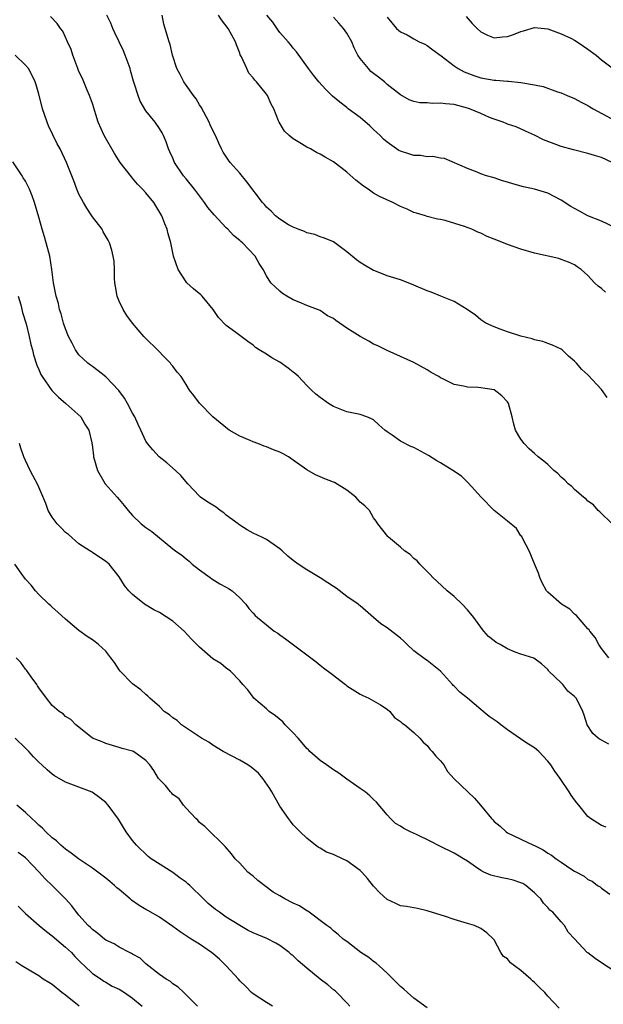
# Model space of a CAD drawing. Units: inches. Extents: x 2553000 to 2556000, y 1557000 to 1560000.
# Drawn here: x 2553968 to 2554055, y 1557733 to 1557880 of the extents above; entities that cross this region are included whole.
import ezdxf

# ---------------------------------------------------------------- set-up
doc = ezdxf.new("R2010")
doc.units = ezdxf.units.IN
doc.header["$MEASUREMENT"] = 0
doc.layers.add('LD25531557_2ft', color=153, linetype='Continuous')

msp = doc.modelspace()

# ---------------------------------------------------------------- linework, layer by layer
at = {"layer": 'LD25531557_2ft'}
for points, elevation in [([(2554056.1, 1557785), (2554055, 1557786.39), (2554054.63, 1557787), (2554054.06, 1557788.06), (2554053.28, 1557789), (2554053.17, 1557789.17), (2554053, 1557789.33), (2554051.31, 1557791.31), (2554051, 1557791.51), (2554050.29, 1557792.29), (2554049.04, 1557793), (2554047, 1557794.79), (2554046.79, 1557795), (2554046.18, 1557796.18), (2554045.79, 1557797), (2554045.62, 1557797.62), (2554045, 1557799.06), (2554044.24, 1557801), (2554043.31, 1557802.69), (2554043.12, 1557803.12), (2554043, 1557803.23), (2554042.32, 1557804.32), (2554041, 1557805.42), (2554038.99, 1557806.99), (2554037.06, 1557809), (2554035.12, 1557811.12), (2554035, 1557811.22), (2554034.12, 1557812.12), (2554032.8, 1557813), (2554031, 1557814.11), (2554030.42, 1557814.42), (2554029.21, 1557815.21), (2554027, 1557816.39), (2554026.56, 1557816.56), (2554025, 1557817.34), (2554023.77, 1557818.23), (2554023, 1557818.73), (2554022.67, 1557819), (2554021.78, 1557819.78), (2554021, 1557820.55), (2554020.7, 1557820.7), (2554019.99, 1557821), (2554019, 1557821.35), (2554017, 1557821.75), (2554015, 1557822.54), (2554014.26, 1557823), (2554013, 1557823.86), (2554012.37, 1557824.37), (2554011.73, 1557825), (2554011, 1557825.66), (2554009.77, 1557827), (2554009.37, 1557827.37), (2554009, 1557827.64), (2554008.25, 1557828.25), (2554007, 1557829.17), (2554005.79, 1557829.79), (2554005, 1557830.36), (2554003.93, 1557831), (2554003.36, 1557831.36), (2554003, 1557831.69), (2554002.23, 1557832.23), (2554001.22, 1557833), (2554001, 1557833.14), (2554000.41, 1557833.59), (2553999, 1557834.61), (2553997.82, 1557835.82), (2553997.04, 1557837), (2553995.39, 1557839), (2553995.19, 1557839.19), (2553994.12, 1557840.12), (2553993.13, 1557841), (2553993, 1557841.13), (2553991.8, 1557843), (2553991.12, 1557845), (2553990.7, 1557847), (2553990.33, 1557848.33), (2553990.16, 1557849), (2553989.81, 1557849.81), (2553989.38, 1557851), (2553988.2, 1557853), (2553987, 1557854.45), (2553986.5, 1557855), (2553985.76, 1557855.76), (2553985, 1557856.66), (2553984.82, 1557856.82), (2553983.16, 1557859), (2553982.31, 1557860.31), (2553980.78, 1557863), (2553979.88, 1557865), (2553979, 1557867.8), (2553978.59, 1557869), (2553978.24, 1557869.76), (2553977.53, 1557871.53), (2553977, 1557872.56), (2553976.81, 1557873), (2553976.09, 1557875), (2553975.84, 1557875.84), (2553975.3, 1557877), (2553974.61, 1557878.61), (2553974.22, 1557879), (2553973.72, 1557879.72), (2553972.76, 1557880.76)], 6746), ([(2554056.61, 1557805), (2554054.79, 1557806.79), (2554054.52, 1557807), (2554053.85, 1557807.85), (2554053, 1557808.42), (2554052.71, 1557808.71), (2554052.33, 1557809), (2554051, 1557810.15), (2554050.57, 1557810.57), (2554050.05, 1557811), (2554049.55, 1557811.55), (2554049, 1557811.99), (2554048.51, 1557812.51), (2554047.92, 1557813), (2554047, 1557813.86), (2554046.39, 1557814.39), (2554045.58, 1557815), (2554045, 1557815.5), (2554044.21, 1557816.21), (2554043.46, 1557817), (2554043, 1557817.67), (2554042.2, 1557819), (2554041.91, 1557819.91), (2554041.67, 1557821), (2554041.15, 1557823), (2554041.1, 1557823.1), (2554041, 1557823.25), (2554040.12, 1557824.12), (2554039, 1557825.01), (2554037, 1557825.33), (2554036.63, 1557825.37), (2554035, 1557825.42), (2554034.43, 1557825.57), (2554033, 1557825.84), (2554031.32, 1557826.68), (2554031, 1557826.82), (2554030.71, 1557827), (2554029.6, 1557827.6), (2554029, 1557827.99), (2554027, 1557829.11), (2554023, 1557830.89), (2554021.61, 1557831.61), (2554021, 1557831.85), (2554020.29, 1557832.29), (2554019, 1557832.99), (2554017, 1557834.24), (2554015.37, 1557835.37), (2554015, 1557835.66), (2554014.1, 1557836.1), (2554013, 1557836.87), (2554011, 1557837.63), (2554009.9, 1557838.1), (2554009, 1557838.45), (2554008.02, 1557839), (2554007.41, 1557839.41), (2554007, 1557839.74), (2554005.66, 1557841), (2554005, 1557842.05), (2554004.5, 1557843), (2554003.9, 1557843.9), (2554003.33, 1557845), (2554001.41, 1557847), (2554001.17, 1557847.17), (2554001, 1557847.34), (2554000.07, 1557848.07), (2553999.25, 1557849), (2553999, 1557849.23), (2553997.17, 1557851.17), (2553996.26, 1557852.26), (2553995.74, 1557853), (2553994.24, 1557855), (2553993, 1557856.55), (2553992.62, 1557857), (2553991.24, 1557859), (2553991, 1557859.61), (2553990.58, 1557860.58), (2553990.37, 1557861), (2553990.04, 1557862.04), (2553989.63, 1557863), (2553989.41, 1557863.41), (2553989, 1557864.07), (2553988.37, 1557865), (2553987, 1557866.7), (2553986.14, 1557868.14), (2553985.82, 1557869), (2553985.3, 1557870.7), (2553985.14, 1557871.14), (2553984.71, 1557872.71), (2553984.65, 1557873), (2553983.92, 1557875), (2553983.64, 1557875.64), (2553982.35, 1557878.35), (2553982.06, 1557879), (2553981.78, 1557879.78), (2553981.15, 1557881)], 6744), ([(2554055.87, 1557823.87), (2554055, 1557825.06), (2554053, 1557827.27), (2554052.07, 1557828.07), (2554051.31, 1557829), (2554051, 1557829.31), (2554050.07, 1557830.07), (2554049.15, 1557831), (2554049, 1557831.1), (2554047.68, 1557831.68), (2554047, 1557831.95), (2554046.26, 1557832.26), (2554045, 1557832.49), (2554044.65, 1557832.65), (2554043, 1557833.02), (2554041, 1557833.69), (2554039.9, 1557834.1), (2554039, 1557834.45), (2554037.75, 1557835), (2554037, 1557835.46), (2554036.19, 1557836.18), (2554034.96, 1557837), (2554033, 1557838.21), (2554031.01, 1557838.99), (2554029.59, 1557839.59), (2554029, 1557839.79), (2554027, 1557840.68), (2554026.17, 1557841), (2554025, 1557841.44), (2554023, 1557842.07), (2554021.2, 1557842.8), (2554021, 1557842.86), (2554019.62, 1557843.62), (2554019, 1557844.06), (2554018.43, 1557844.43), (2554017, 1557845.62), (2554015, 1557847.11), (2554013.68, 1557847.68), (2554013, 1557847.88), (2554012.2, 1557848.2), (2554011, 1557848.45), (2554010.65, 1557848.65), (2554009.71, 1557849), (2554009.23, 1557849.23), (2554009, 1557849.3), (2554008.31, 1557849.69), (2554007, 1557850.5), (2554006.34, 1557851), (2554005.69, 1557851.69), (2554005, 1557852.29), (2554004.68, 1557852.68), (2554004.38, 1557853), (2554002.08, 1557856.08), (2554001, 1557857.38), (2553999.58, 1557859), (2553999.33, 1557859.33), (2553998.55, 1557860.54), (2553998.27, 1557861), (2553997.87, 1557861.87), (2553997.39, 1557863), (2553997, 1557863.76), (2553996.61, 1557864.62), (2553996.46, 1557865), (2553995.24, 1557867.24), (2553995, 1557867.6), (2553994.49, 1557868.49), (2553994.09, 1557869), (2553993, 1557870.55), (2553992.65, 1557871), (2553992.11, 1557872.11), (2553991.6, 1557873), (2553990.96, 1557875), (2553990.61, 1557876.61), (2553990.46, 1557877), (2553990.14, 1557878.14), (2553989.85, 1557879), (2553989.65, 1557879.65), (2553989.43, 1557881)], 6742), ([(2554055.62, 1557839.62), (2554055, 1557840.14), (2554054.52, 1557840.52), (2554054, 1557841), (2554053, 1557842.11), (2554051.98, 1557843), (2554051.4, 1557843.4), (2554051, 1557843.69), (2554050.1, 1557844.1), (2554049, 1557844.48), (2554048.63, 1557844.63), (2554045, 1557845.44), (2554043, 1557846.01), (2554041, 1557846.73), (2554039.38, 1557847.38), (2554039, 1557847.55), (2554037.94, 1557847.94), (2554037, 1557848.43), (2554036.57, 1557848.57), (2554035.68, 1557849), (2554034.57, 1557849.43), (2554031.67, 1557850.33), (2554031, 1557850.46), (2554030.53, 1557850.53), (2554029, 1557850.9), (2554028.72, 1557851), (2554027.4, 1557851.4), (2554027, 1557851.5), (2554026.02, 1557852.02), (2554025, 1557852.43), (2554023.88, 1557853), (2554021.88, 1557853.88), (2554021, 1557854.42), (2554020.16, 1557855), (2554019.46, 1557855.46), (2554018.33, 1557856.33), (2554017, 1557857.55), (2554015, 1557859.09), (2554013.77, 1557859.77), (2554013, 1557860.24), (2554012.47, 1557860.47), (2554011.55, 1557861), (2554011, 1557861.28), (2554010.22, 1557861.78), (2554009, 1557862.51), (2554008.39, 1557863), (2554007.67, 1557863.67), (2554006.87, 1557865), (2554006.81, 1557865.19), (2554006.09, 1557867), (2554005.68, 1557867.68), (2554005.15, 1557869), (2554005, 1557869.2), (2554003.5, 1557871), (2554003.25, 1557871.25), (2554003, 1557871.62), (2554002.34, 1557872.34), (2554002.06, 1557873), (2554001.25, 1557874.75), (2554001.08, 1557875.08), (2554001, 1557875.31), (2554000.53, 1557876.53), (2554000.36, 1557877), (2553999.3, 1557879), (2553998.27, 1557880.27), (2553997.82, 1557881)], 6740), ([(2554057, 1557849.25), (2554055, 1557850.22), (2554053, 1557851.03), (2554051.73, 1557851.73), (2554051, 1557852.1), (2554050.43, 1557852.43), (2554049, 1557853.37), (2554047, 1557854.4), (2554045, 1557854.99), (2554043.36, 1557855.36), (2554041.77, 1557855.77), (2554041, 1557856.06), (2554040.25, 1557856.25), (2554039, 1557856.7), (2554037.84, 1557857), (2554037, 1557857.28), (2554036.48, 1557857.52), (2554035, 1557858.1), (2554031.56, 1557859.56), (2554031, 1557859.61), (2554029.86, 1557859.86), (2554029, 1557859.83), (2554028, 1557860), (2554027, 1557860.02), (2554026.27, 1557860.27), (2554025, 1557860.66), (2554024.78, 1557860.78), (2554023, 1557862.02), (2554022.47, 1557862.47), (2554021.99, 1557863), (2554021, 1557863.93), (2554020.44, 1557864.44), (2554019, 1557865.69), (2554017.21, 1557867), (2554017, 1557867.18), (2554015.97, 1557867.97), (2554014.88, 1557868.88), (2554013.87, 1557869.87), (2554012.82, 1557871), (2554012.04, 1557872.03), (2554011.27, 1557873), (2554009.5, 1557875.5), (2554009, 1557876.05), (2554008.59, 1557876.59), (2554008.25, 1557877), (2554007, 1557878.37), (2554006.73, 1557878.73), (2554005.93, 1557879.93), (2554005.06, 1557881)], 6738), ([(2554056.6, 1557859), (2554055, 1557859.71), (2554054, 1557860), (2554053, 1557860.32), (2554050.86, 1557860.86), (2554049, 1557861.38), (2554048.36, 1557861.64), (2554046.36, 1557862.36), (2554045, 1557863.08), (2554043.66, 1557863.66), (2554042.3, 1557864.3), (2554041, 1557864.68), (2554040.81, 1557864.81), (2554040.32, 1557865), (2554039, 1557865.43), (2554038.31, 1557865.69), (2554037, 1557866.29), (2554035.29, 1557867), (2554035, 1557867.11), (2554033, 1557867.64), (2554031.73, 1557867.73), (2554031, 1557867.85), (2554029.8, 1557867.8), (2554029, 1557867.87), (2554027.89, 1557867.89), (2554027, 1557868.08), (2554026.32, 1557868.32), (2554025, 1557869.06), (2554023, 1557870.65), (2554022.61, 1557871), (2554021.72, 1557871.72), (2554021, 1557872.25), (2554020.59, 1557872.59), (2554020.23, 1557873), (2554019, 1557874.49), (2554018.65, 1557875), (2554018.09, 1557876.09), (2554017.72, 1557877), (2554017, 1557878.27), (2554016.49, 1557879), (2554015.78, 1557879.78), (2554015, 1557880.69)], 6736), ([(2554023, 1557880.66), (2554024.41, 1557879), (2554025, 1557878.5), (2554025.98, 1557878.02), (2554027, 1557877.47), (2554027.82, 1557877), (2554028.63, 1557876.63), (2554029, 1557876.44), (2554029.82, 1557875.82), (2554031.08, 1557874.92), (2554033, 1557873.42), (2554033.62, 1557873), (2554034.51, 1557872.51), (2554035.96, 1557871.96), (2554037, 1557871.63), (2554039, 1557871.25), (2554039.25, 1557871.25), (2554041, 1557871.1), (2554041.11, 1557871.11), (2554043, 1557870.93), (2554045, 1557870.58), (2554046.31, 1557870.31), (2554048.45, 1557869.55), (2554049, 1557869.39), (2554049.88, 1557869), (2554051, 1557868.53), (2554051.98, 1557867.98), (2554053, 1557867.49), (2554053.29, 1557867.29), (2554053.8, 1557867), (2554056.44, 1557865.56)], 6734), ([(2554034.8, 1557880.8), (2554035.72, 1557879.72), (2554036.46, 1557879), (2554037, 1557878.51), (2554037.99, 1557877.99), (2554039, 1557877.62), (2554040.24, 1557877.76), (2554041, 1557877.81), (2554041.89, 1557878.11), (2554043, 1557878.55), (2554043.38, 1557878.62), (2554045, 1557879.12), (2554047, 1557878.95), (2554049, 1557878.19), (2554050.52, 1557877.49), (2554051, 1557877.23), (2554051.39, 1557877), (2554052.34, 1557876.34), (2554053, 1557875.92), (2554054.23, 1557875), (2554055, 1557874.31), (2554057, 1557872.83)], 6732), ([(2554056.12, 1557772.12), (2554055, 1557772.68), (2554054.8, 1557772.8), (2554054.51, 1557773), (2554053.71, 1557773.71), (2554052.86, 1557775), (2554052.43, 1557776.43), (2554052.21, 1557777), (2554051.47, 1557778.53), (2554051.22, 1557779), (2554051.1, 1557779.1), (2554051, 1557779.24), (2554050, 1557780), (2554049.23, 1557781), (2554049, 1557781.25), (2554047.18, 1557783), (2554047.1, 1557783.1), (2554047, 1557783.28), (2554046.08, 1557784.08), (2554044.93, 1557784.93), (2554043, 1557785.56), (2554042.13, 1557785.87), (2554041, 1557786.36), (2554039.89, 1557787), (2554039.31, 1557787.31), (2554039, 1557787.53), (2554038.17, 1557788.17), (2554037.45, 1557789), (2554037.23, 1557789.23), (2554035.95, 1557791), (2554035, 1557792.16), (2554034.24, 1557793), (2554033, 1557794.15), (2554032, 1557795), (2554030.44, 1557796.44), (2554029.86, 1557797), (2554029.46, 1557797.46), (2554027.89, 1557799), (2554027.48, 1557799.48), (2554027, 1557799.85), (2554026.43, 1557800.43), (2554025.63, 1557801), (2554025, 1557801.53), (2554023.2, 1557803), (2554023.1, 1557803.1), (2554021.63, 1557805), (2554021.39, 1557805.39), (2554021, 1557805.93), (2554020.36, 1557807), (2554019.69, 1557807.69), (2554019, 1557808.26), (2554018.34, 1557809), (2554017, 1557810.04), (2554015.17, 1557811.17), (2554015, 1557811.25), (2554013.72, 1557811.72), (2554013, 1557812.05), (2554012.31, 1557812.31), (2554011, 1557813.09), (2554009, 1557814.54), (2554008.3, 1557815), (2554007.49, 1557815.49), (2554007, 1557815.73), (2554006.07, 1557816.07), (2554005, 1557816.53), (2554004.63, 1557816.63), (2554003.7, 1557817), (2554003, 1557817.25), (2554002.54, 1557817.46), (2554001, 1557818.1), (2553999.45, 1557819), (2553999.18, 1557819.18), (2553998.08, 1557820.08), (2553997, 1557821.01), (2553995.02, 1557823.02), (2553994.17, 1557824.17), (2553993.51, 1557825), (2553993, 1557825.81), (2553992.28, 1557827), (2553991.68, 1557827.68), (2553991, 1557828.55), (2553990.79, 1557828.79), (2553990.68, 1557829), (2553989.83, 1557829.83), (2553988.73, 1557831), (2553987, 1557832.71), (2553986.84, 1557832.84), (2553986.7, 1557833), (2553984.97, 1557835), (2553984.14, 1557836.14), (2553983.61, 1557837), (2553983, 1557838.29), (2553982.78, 1557838.78), (2553982.69, 1557839), (2553982.46, 1557840.46), (2553982.35, 1557841), (2553982.28, 1557841.72), (2553982.29, 1557843), (2553982.24, 1557844.24), (2553982.1, 1557845), (2553981.9, 1557845.9), (2553981.54, 1557847), (2553981.36, 1557847.36), (2553980.63, 1557848.63), (2553980.44, 1557849), (2553979, 1557850.88), (2553978.93, 1557851), (2553978.15, 1557852.15), (2553977.67, 1557853), (2553977, 1557854.25), (2553976.68, 1557855), (2553976.25, 1557856.25), (2553975.94, 1557857), (2553975.15, 1557859), (2553974.19, 1557861), (2553973.75, 1557861.75), (2553972.44, 1557864.44), (2553972.23, 1557865), (2553971.86, 1557866.14), (2553971.56, 1557867), (2553971.43, 1557867.43), (2553971, 1557869.16), (2553970.59, 1557870.59), (2553970.44, 1557871), (2553969.99, 1557871.99), (2553969.45, 1557873), (2553969, 1557873.52), (2553967.45, 1557875)], 6748), ([(2554055.71, 1557759.71), (2554055, 1557759.98), (2554053.36, 1557761), (2554053, 1557761.29), (2554051.62, 1557763), (2554051.36, 1557763.36), (2554051, 1557763.77), (2554050.51, 1557764.51), (2554050.21, 1557765), (2554048.84, 1557767), (2554048.07, 1557768.07), (2554047.46, 1557769), (2554047, 1557769.57), (2554045.64, 1557771), (2554045.31, 1557771.31), (2554045, 1557771.55), (2554044.1, 1557772.1), (2554043, 1557772.87), (2554042.91, 1557772.91), (2554041, 1557774.24), (2554039.98, 1557775), (2554039.43, 1557775.43), (2554038.24, 1557776.24), (2554037.35, 1557777), (2554037, 1557777.27), (2554034.99, 1557779), (2554033.85, 1557779.85), (2554033, 1557780.75), (2554032.86, 1557780.86), (2554032.76, 1557781), (2554030.96, 1557783), (2554029, 1557784.59), (2554028.73, 1557784.73), (2554027, 1557786.04), (2554025.99, 1557787), (2554025.5, 1557787.5), (2554025, 1557787.93), (2554023, 1557789.46), (2554022.06, 1557790.06), (2554021, 1557791.03), (2554019, 1557792.75), (2554018.85, 1557792.85), (2554018.67, 1557793), (2554017, 1557794.15), (2554015.38, 1557795.38), (2554015, 1557795.63), (2554014.18, 1557796.18), (2554013, 1557796.94), (2554011, 1557798.13), (2554009.74, 1557799), (2554009, 1557799.53), (2554008.17, 1557800.17), (2554007.34, 1557801), (2554007, 1557801.29), (2554005, 1557802.67), (2554004.32, 1557803), (2554003, 1557803.61), (2554002.11, 1557804.11), (2554001, 1557804.79), (2554000.77, 1557805), (2553999, 1557806.32), (2553998.63, 1557806.63), (2553998.08, 1557807), (2553997.48, 1557807.48), (2553996.26, 1557808.26), (2553995.15, 1557809), (2553995, 1557809.14), (2553993.26, 1557811), (2553992.21, 1557812.21), (2553991.39, 1557813), (2553990.11, 1557814.11), (2553988.99, 1557815), (2553988.04, 1557816.04), (2553987.24, 1557817), (2553987, 1557817.35), (2553986.25, 1557819), (2553985.84, 1557819.84), (2553985.32, 1557821), (2553985, 1557821.54), (2553984.25, 1557823), (2553983.8, 1557823.8), (2553982.94, 1557824.93), (2553981, 1557826.95), (2553979.85, 1557827.85), (2553979, 1557828.5), (2553978.7, 1557828.7), (2553978.31, 1557829), (2553977, 1557830.27), (2553976.48, 1557831), (2553975.97, 1557831.97), (2553975.45, 1557833), (2553975, 1557834.13), (2553974.7, 1557835), (2553974.36, 1557836.36), (2553974.11, 1557837), (2553973.92, 1557837.92), (2553973.58, 1557839), (2553973.22, 1557841), (2553972.97, 1557843), (2553972.65, 1557845), (2553972.11, 1557847), (2553971.86, 1557847.86), (2553971.48, 1557849), (2553971, 1557850.81), (2553970.37, 1557853), (2553970.01, 1557853.99), (2553969.61, 1557855), (2553969.39, 1557855.39), (2553969, 1557856.18), (2553968.69, 1557856.69), (2553968.52, 1557857), (2553967.1, 1557859.1)], 6750), ([(2553967.93, 1557839), (2553968.3, 1557837.7), (2553968.58, 1557836.58), (2553969.1, 1557834.9), (2553969.58, 1557833), (2553969.81, 1557831.81), (2553970.07, 1557831), (2553970.23, 1557830.23), (2553970.71, 1557828.71), (2553971, 1557828.08), (2553971.31, 1557827.31), (2553971.48, 1557827), (2553972.94, 1557824.94), (2553973.92, 1557823.92), (2553975.06, 1557823), (2553977.3, 1557821), (2553977.89, 1557819.89), (2553978.45, 1557819), (2553978.9, 1557817.1), (2553979, 1557816.45), (2553979.16, 1557815.16), (2553979.19, 1557815), (2553979.76, 1557813), (2553980.91, 1557811), (2553982.68, 1557809), (2553983, 1557808.66), (2553983.77, 1557807.77), (2553984.33, 1557807), (2553985, 1557806.28), (2553986.31, 1557805), (2553987, 1557804.47), (2553987.87, 1557803.87), (2553991, 1557801.3), (2553991.4, 1557801), (2553992.34, 1557800.35), (2553993, 1557799.79), (2553993.46, 1557799.46), (2553993.89, 1557799), (2553995, 1557798.16), (2553996.6, 1557797), (2553996.82, 1557796.82), (2553998.05, 1557796.05), (2553999, 1557795.56), (2553999.35, 1557795.35), (2553999.89, 1557795), (2554001, 1557793.98), (2554001.92, 1557793), (2554002.38, 1557792.38), (2554003, 1557791.68), (2554003.31, 1557791.31), (2554003.65, 1557791), (2554005, 1557789.91), (2554006.17, 1557789), (2554006.67, 1557788.67), (2554007, 1557788.42), (2554007.85, 1557787.85), (2554009.23, 1557786.77), (2554011, 1557785.43), (2554011.62, 1557785), (2554012.41, 1557784.41), (2554013, 1557783.89), (2554013.53, 1557783.53), (2554014.68, 1557782.68), (2554016.78, 1557781), (2554017, 1557780.84), (2554019, 1557779.58), (2554019.37, 1557779.37), (2554020.27, 1557779), (2554021, 1557778.59), (2554022.03, 1557777.97), (2554023, 1557777.33), (2554023.41, 1557777), (2554024.1, 1557776.1), (2554025, 1557775.51), (2554025.24, 1557775.24), (2554025.66, 1557775), (2554027, 1557773.87), (2554027.88, 1557773), (2554028.41, 1557772.41), (2554029, 1557771.93), (2554029.37, 1557771.37), (2554029.73, 1557771), (2554030.29, 1557770.29), (2554031, 1557769.6), (2554031.46, 1557769), (2554032.03, 1557768.03), (2554033, 1557766.91), (2554035.06, 1557765), (2554036.04, 1557764.04), (2554036.96, 1557763), (2554038.59, 1557761), (2554038.79, 1557760.79), (2554039, 1557760.58), (2554039.87, 1557759.87), (2554040.8, 1557759), (2554041, 1557758.87), (2554044.87, 1557757), (2554045, 1557756.95), (2554046.3, 1557756.3), (2554047, 1557755.85), (2554047.54, 1557755.54), (2554048.24, 1557755), (2554049, 1557754.47), (2554050.59, 1557753.41), (2554051, 1557753.16), (2554052.41, 1557752.41), (2554053, 1557751.87), (2554053.63, 1557751.63), (2554054.44, 1557751), (2554054.8, 1557750.8), (2554055, 1557750.58), (2554056.29, 1557749.71)], 6752), ([(2554057, 1557738.13), (2554055, 1557739.45), (2554054.1, 1557740.1), (2554053, 1557740.93), (2554052.88, 1557741), (2554051, 1557743.03), (2554050.03, 1557744.03), (2554049.5, 1557745), (2554049, 1557745.55), (2554047.73, 1557747), (2554047.31, 1557747.31), (2554047, 1557747.7), (2554046.36, 1557748.36), (2554045.97, 1557749), (2554045.45, 1557749.45), (2554045, 1557749.92), (2554043.73, 1557751), (2554043.28, 1557751.28), (2554043, 1557751.42), (2554041.81, 1557751.81), (2554041, 1557752.01), (2554040.14, 1557752.14), (2554038.52, 1557752.52), (2554037.46, 1557753), (2554037, 1557753.22), (2554036.22, 1557753.78), (2554035, 1557754.62), (2554034.43, 1557755), (2554033.53, 1557755.53), (2554033, 1557755.82), (2554030.87, 1557756.87), (2554029.56, 1557757.56), (2554027.38, 1557758.62), (2554026.52, 1557759), (2554025.49, 1557759.49), (2554025, 1557759.87), (2554024.28, 1557760.28), (2554023.5, 1557761), (2554023, 1557761.57), (2554021.45, 1557763.45), (2554021, 1557763.84), (2554020.41, 1557764.41), (2554019.72, 1557765), (2554019, 1557765.48), (2554017, 1557766.88), (2554015.78, 1557767.78), (2554015, 1557768.28), (2554013.94, 1557769), (2554013, 1557769.69), (2554011.45, 1557771), (2554011.25, 1557771.25), (2554011, 1557771.47), (2554010.32, 1557772.32), (2554009.74, 1557773), (2554009, 1557773.81), (2554007.79, 1557775), (2554007.42, 1557775.42), (2554006.33, 1557776.33), (2554005.38, 1557777), (2554005, 1557777.4), (2554003.11, 1557779), (2554003, 1557779.14), (2554002.22, 1557780.22), (2554001.47, 1557781), (2554001, 1557781.54), (2553999.61, 1557783), (2553999, 1557783.45), (2553998.17, 1557784.17), (2553997, 1557784.87), (2553995, 1557786.57), (2553993.81, 1557787.81), (2553992.73, 1557789), (2553991, 1557790.47), (2553989, 1557791.77), (2553988.17, 1557792.17), (2553986.78, 1557793), (2553985, 1557794.47), (2553984.43, 1557795), (2553983.79, 1557795.79), (2553983, 1557797.08), (2553981.51, 1557799), (2553981.22, 1557799.22), (2553981, 1557799.41), (2553979, 1557800.71), (2553978.85, 1557800.85), (2553978.62, 1557801), (2553977, 1557802.03), (2553975.42, 1557803.42), (2553975, 1557803.72), (2553974.38, 1557804.38), (2553973.75, 1557805), (2553973, 1557806.03), (2553972.41, 1557807), (2553972.04, 1557808.04), (2553970.86, 1557810.86), (2553969.72, 1557813), (2553969, 1557814.47), (2553968.77, 1557815), (2553968.32, 1557816.32), (2553968.12, 1557817)], 6754), ([(2554048.7, 1557732.7), (2554047, 1557734.49), (2554046.55, 1557735), (2554045.78, 1557735.78), (2554045, 1557736.51), (2554044.74, 1557736.74), (2554044.47, 1557737), (2554043, 1557738.32), (2554042.02, 1557739), (2554041.44, 1557739.44), (2554041, 1557740.02), (2554040.38, 1557740.38), (2554039.98, 1557741), (2554039, 1557742.87), (2554038.9, 1557743), (2554037.91, 1557743.91), (2554037, 1557744.58), (2554036.04, 1557745), (2554035, 1557745.3), (2554034.54, 1557745.46), (2554033, 1557745.9), (2554031.6, 1557746.4), (2554029.16, 1557747.16), (2554029, 1557747.23), (2554027.55, 1557747.55), (2554027, 1557747.65), (2554025.88, 1557747.88), (2554025, 1557747.98), (2554024.29, 1557748.29), (2554023, 1557748.9), (2554021.92, 1557749.92), (2554021, 1557750.9), (2554020.06, 1557752.06), (2554019.23, 1557753), (2554019, 1557753.22), (2554017, 1557754.68), (2554015.41, 1557755.41), (2554015, 1557755.63), (2554013.98, 1557755.98), (2554013, 1557756.59), (2554012.71, 1557756.71), (2554012.32, 1557757), (2554011, 1557758.07), (2554010.01, 1557759), (2554009.51, 1557759.51), (2554009, 1557760.06), (2554008.59, 1557760.59), (2554008.31, 1557761), (2554007, 1557762.83), (2554005.78, 1557765), (2554005.49, 1557765.49), (2554004.44, 1557767), (2554003.79, 1557767.79), (2554002.69, 1557768.69), (2554002.22, 1557769), (2554001, 1557769.74), (2553998.54, 1557771), (2553997, 1557771.97), (2553996.38, 1557772.38), (2553995.29, 1557773), (2553992.32, 1557775), (2553991.64, 1557775.64), (2553991, 1557776.04), (2553990.5, 1557776.5), (2553989.74, 1557777), (2553989, 1557777.71), (2553987.59, 1557779), (2553987.29, 1557779.29), (2553987, 1557779.51), (2553986.22, 1557780.22), (2553985, 1557781.11), (2553983.15, 1557783), (2553983, 1557783.19), (2553982.29, 1557784.29), (2553981.78, 1557785), (2553981, 1557785.99), (2553979.94, 1557787), (2553979.41, 1557787.41), (2553979, 1557787.69), (2553978.2, 1557788.2), (2553977, 1557789.06), (2553975, 1557790.75), (2553973.83, 1557791.83), (2553973, 1557792.57), (2553972.79, 1557792.79), (2553972.5, 1557793), (2553971, 1557794.47), (2553970.5, 1557795), (2553969.87, 1557795.87), (2553969, 1557796.75), (2553968.38, 1557797.62), (2553967.44, 1557799)], 6756), ([(2554029, 1557732.74), (2554027, 1557734.15), (2554026.03, 1557735), (2554025.51, 1557735.51), (2554025, 1557735.92), (2554024.48, 1557736.48), (2554023.91, 1557737), (2554023, 1557737.88), (2554021.8, 1557739), (2554021.4, 1557739.4), (2554021, 1557739.65), (2554020.26, 1557740.26), (2554019.11, 1557741), (2554017, 1557742.61), (2554016.46, 1557743), (2554015.68, 1557743.68), (2554015, 1557744.22), (2554014.6, 1557744.6), (2554014.01, 1557745), (2554011.16, 1557747.16), (2554011, 1557747.23), (2554009.95, 1557747.95), (2554009, 1557748.36), (2554007.73, 1557749), (2554007, 1557749.43), (2554006.02, 1557750.02), (2554003.72, 1557751.72), (2554003, 1557752.37), (2554002.64, 1557752.64), (2554002.2, 1557753), (2554001, 1557754.33), (2554000.31, 1557755), (2553999.75, 1557755.75), (2553998.83, 1557756.83), (2553998.64, 1557757), (2553997.84, 1557757.84), (2553997, 1557758.59), (2553996.61, 1557759), (2553995.79, 1557759.79), (2553995, 1557760.43), (2553994.74, 1557760.74), (2553994.45, 1557761), (2553993, 1557762.55), (2553992.6, 1557763), (2553991.94, 1557763.94), (2553991, 1557764.6), (2553990.83, 1557764.83), (2553990.65, 1557765), (2553989.91, 1557765.91), (2553989, 1557766.85), (2553988.89, 1557767), (2553988.18, 1557768.18), (2553987.58, 1557769), (2553987, 1557769.65), (2553985.15, 1557771), (2553985, 1557771.08), (2553983.47, 1557771.47), (2553983, 1557771.63), (2553981, 1557772.19), (2553980.44, 1557772.44), (2553979, 1557773), (2553977, 1557774.63), (2553976.51, 1557775), (2553975.78, 1557775.78), (2553975, 1557776.25), (2553974.63, 1557776.63), (2553974.06, 1557777), (2553973, 1557777.9), (2553972.14, 1557779), (2553971, 1557780.52), (2553970.82, 1557780.82), (2553970.7, 1557781), (2553969.86, 1557782.14), (2553969.15, 1557783.15), (2553969, 1557783.32), (2553968.31, 1557784.31), (2553967.61, 1557785)], 6758), ([(2554017.44, 1557733), (2554017, 1557733.48), (2554015.52, 1557735), (2554015.25, 1557735.25), (2554015, 1557735.43), (2554014.14, 1557736.14), (2554012.99, 1557736.99), (2554011, 1557738.63), (2554009.74, 1557739.74), (2554009, 1557740.47), (2554008.7, 1557740.7), (2554008.37, 1557741), (2554007, 1557742.05), (2554006.38, 1557742.38), (2554005.07, 1557743.07), (2554003, 1557743.93), (2554002.28, 1557744.28), (2554001, 1557745), (2553999, 1557746.28), (2553997.96, 1557747), (2553997.41, 1557747.41), (2553996.29, 1557748.29), (2553995.58, 1557749), (2553993.53, 1557751), (2553993.26, 1557751.26), (2553993, 1557751.47), (2553992.1, 1557752.1), (2553991, 1557752.94), (2553987.76, 1557755), (2553987.33, 1557755.33), (2553985.58, 1557757), (2553985, 1557757.73), (2553984.04, 1557759), (2553983.66, 1557759.66), (2553982.89, 1557760.89), (2553981.38, 1557763), (2553981, 1557763.38), (2553980.11, 1557764.11), (2553978.95, 1557764.95), (2553975, 1557766.43), (2553973.36, 1557767.36), (2553973, 1557767.6), (2553972.25, 1557768.25), (2553971.46, 1557769), (2553971, 1557769.4), (2553970.23, 1557770.23), (2553969.53, 1557771), (2553969, 1557771.49), (2553967.47, 1557773)], 6760), ([(2554005.88, 1557733), (2554005, 1557733.5), (2554003, 1557734.8), (2554002.78, 1557735), (2554001.9, 1557735.9), (2554001, 1557736.76), (2554000.81, 1557737), (2553999, 1557739), (2553997.99, 1557739.99), (2553997, 1557740.82), (2553996.77, 1557741), (2553995, 1557742.22), (2553993.75, 1557743), (2553992.09, 1557744.09), (2553991, 1557744.89), (2553989, 1557746.26), (2553987.71, 1557747), (2553987.28, 1557747.28), (2553987, 1557747.41), (2553986.01, 1557748.01), (2553984.82, 1557748.82), (2553984.63, 1557749), (2553983, 1557750.38), (2553982.65, 1557750.65), (2553982.31, 1557751), (2553981.61, 1557751.61), (2553981, 1557752.11), (2553979.83, 1557753), (2553979, 1557753.61), (2553976.91, 1557755), (2553975.84, 1557755.84), (2553975, 1557756.41), (2553974.3, 1557757), (2553973.65, 1557757.65), (2553973, 1557758.12), (2553972.05, 1557759), (2553971.57, 1557759.57), (2553971, 1557760.02), (2553970.53, 1557760.53), (2553969.98, 1557761), (2553969, 1557761.9), (2553967.73, 1557763)], 6762), ([(2553994.69, 1557733), (2553993, 1557734.69), (2553992.64, 1557735), (2553991.83, 1557735.83), (2553991, 1557736.31), (2553990.66, 1557736.66), (2553990.02, 1557737), (2553989, 1557737.71), (2553987, 1557739.29), (2553986.12, 1557740.12), (2553985, 1557740.76), (2553984.86, 1557740.86), (2553984.55, 1557741), (2553983, 1557741.8), (2553982.27, 1557742.27), (2553981, 1557742.85), (2553980.79, 1557743), (2553979.84, 1557743.84), (2553979, 1557744.42), (2553978.73, 1557744.73), (2553978.39, 1557745), (2553977, 1557746.57), (2553976.63, 1557747), (2553975.95, 1557747.95), (2553974.99, 1557748.99), (2553974.01, 1557750.01), (2553973, 1557751), (2553971.97, 1557751.97), (2553971.07, 1557753), (2553969, 1557755.11), (2553967.94, 1557755.94)], 6764), ([(2553967.92, 1557747.92), (2553969, 1557746.83), (2553971.07, 1557745), (2553972.13, 1557744.13), (2553973, 1557743.5), (2553974.34, 1557742.34), (2553975, 1557741.81), (2553975.86, 1557741), (2553976.39, 1557740.39), (2553977.39, 1557739.39), (2553977.82, 1557739), (2553979, 1557737.85), (2553980.29, 1557737), (2553980.7, 1557736.7), (2553981, 1557736.55), (2553981.97, 1557735.97), (2553983, 1557735.51), (2553983.79, 1557735), (2553985, 1557734.17), (2553986.45, 1557733)], 6766), ([(2553977.01, 1557733), (2553975, 1557734.62), (2553974.42, 1557735), (2553973, 1557736.21), (2553972.52, 1557736.52), (2553971.64, 1557737), (2553971, 1557737.52), (2553969.8, 1557738.2), (2553968.47, 1557739), (2553967.59, 1557739.59)], 6768)]:
    msp.add_lwpolyline(points, dxfattribs=dict(at, elevation=elevation))

doc.saveas('drawing.dxf')
